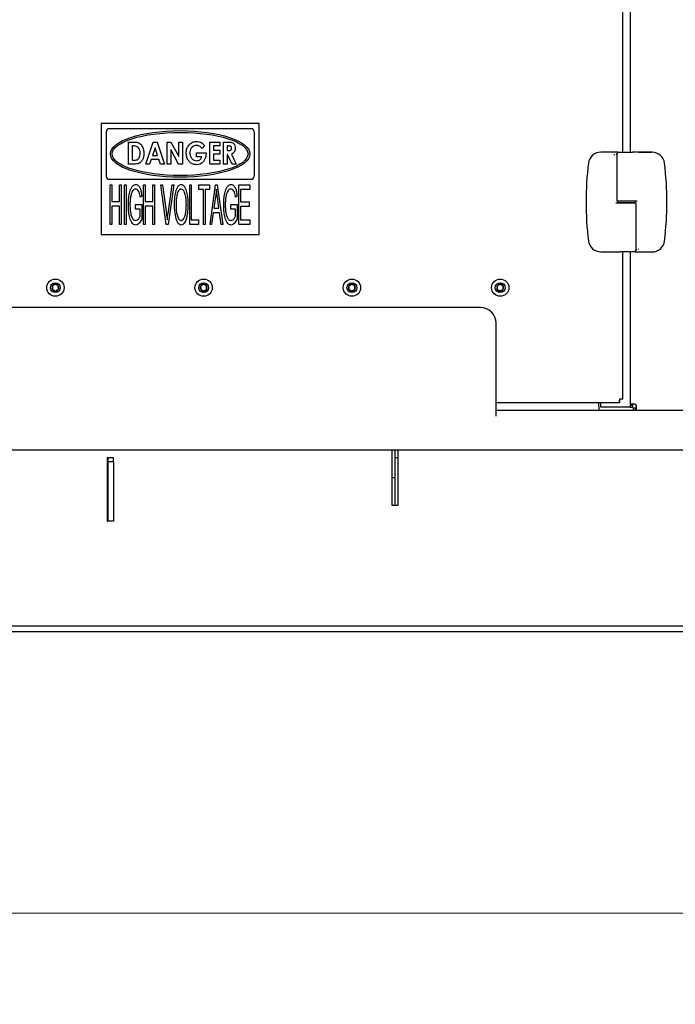
# Model space of a CAD drawing. Units: inches. Extents: x 5 to 301, y 5 to 193.
# Drawn here: x 164 to 180, y 74 to 99 of the extents above; entities that cross this region are included whole.
import ezdxf

# ---------------------------------------------------------------- set-up
doc = ezdxf.new("R2010")
doc.units = ezdxf.units.IN
doc.header["$MEASUREMENT"] = 0
doc.styles.add('SLDTEXTSTYLE0', font='TXT', dxfattribs={"width": 0.75})
doc.dimstyles.new('SLDDIMSTYLE0', dxfattribs={"dimtxt": 2.25, "dimasz": 2.34, "dimexe": 0, "dimexo": 0.0625, "dimgap": 0.5625, "dimtad": 0, "dimtih": 1, "dimtoh": 1, "dimlfac": 1.277778, "dimrnd": 1e-09, "dimzin": 4, "dimdsep": 46, "dimtxsty": 'SLDTEXTSTYLE0', "dimsah": 1, "dimcen": 0.09, "dimadec": 0, "dimazin": 1, "dimtfac": 1, "dimtofl": 0, "dimtmove": 0, "dimatfit": 3, "dimfxl": 1, "dimfrac": 2, "dimtolj": 1, "dimtzin": 12, "dimarcsym": 0})
doc.dimstyles.new('SLDDIMSTYLE4', dxfattribs={"dimtxt": 2.25, "dimasz": 2.34, "dimexe": 0, "dimexo": 0.0625, "dimgap": 0.5625, "dimtad": 0, "dimtih": 1, "dimtoh": 1, "dimlfac": 1.277778, "dimrnd": 1e-09, "dimzin": 12, "dimdsep": 46, "dimtxsty": 'SLDTEXTSTYLE0', "dimblk1": 'NONE', "dimblk2": 'NONE', "dimsah": 1, "dimcen": 0.09, "dimadec": 0, "dimazin": 3, "dimtfac": 1, "dimtofl": 0, "dimtmove": 0, "dimatfit": 3, "dimldrblk": 'NONE', "dimfxl": 1, "dimfrac": 2, "dimtolj": 1, "dimtzin": 12, "dimarcsym": 0})

# ---------------------------------------------------------------- blocks, each defined once
blk = doc.blocks.new('_D_9')
at = {"color": 7, "linetype": 'Continuous', "lineweight": 0, "ltscale": 18}
blk.add_line((185.975, 83.541), (188.795, 83.541), dxfattribs=at)
at = {"color": 7, "linetype": 'Continuous', "lineweight": 18, "ltscale": 18, "insert": (188.795, 84.656), "char_height": 2.25, "attachment_point": 1, "style": 'SLDTEXTSTYLE0'}
blk.add_mtext('79.81', dxfattribs=at)
blk = doc.blocks.new('_None')
blk = doc.blocks.new('_D_13')
at = {"color": 7, "linetype": 'Continuous', "lineweight": 0, "ltscale": 18}
for p, q in [((100.553, 82.782), (100.553, 74.332)), ((185.075, 82.782), (185.075, 74.332)), ((100.553, 76.582), (140.268, 76.582)), ((185.075, 76.582), (149.412, 76.582))]:
    blk.add_line(p, q, dxfattribs=at)
at = {"color": 7, "linetype": 'Continuous', "lineweight": 18, "ltscale": 18}
for points in [[(100.553, 76.582), (102.893, 76.222), (102.893, 76.942)], [(185.075, 76.582), (182.735, 76.942), (182.735, 76.222)]]:
    blk.add_solid(points, dxfattribs=at)
at = {"color": 7, "linetype": 'Continuous', "lineweight": 18, "ltscale": 18, "insert": (140.268, 77.697), "char_height": 2.25, "attachment_point": 1, "style": 'SLDTEXTSTYLE0'}
blk.add_mtext('108.00', dxfattribs=at)

msp = doc.modelspace()

# ---------------------------------------------------------------- linework, layer by layer
at = {"color": 7, "linetype": 'Continuous', "lineweight": 25, "ltscale": 18}
for p, q in [((178.6272, 95.4008), (178.6272, 115.9027)), ((178.8143, 115.9027), (178.8143, 95.4008)), ((169.633, 96.1096), (165.72, 96.1096)), ((165.72, 96.1096), (165.72, 93.3705)), ((165.9235, 95.9844), (169.4295, 95.9844)), ((169.633, 93.3705), (169.633, 96.1096)), ((165.8452, 95.9061), (165.8452, 94.8105)), ((169.5078, 95.9061), (169.5078, 94.8105)), ((166.4002, 95.654), (166.5081, 95.654)), ((166.4002, 95.1062), (166.4002, 95.654)), ((166.4915, 95.5557), (166.4915, 95.2045)), ((166.5224, 95.5557), (166.4915, 95.5557)), ((166.8252, 95.1062), (167.0084, 95.654)), ((167.0569, 95.5071), (166.9932, 95.3169)), ((167.0084, 95.654), (167.1058, 95.654)), ((167.1207, 95.3169), (167.0569, 95.5071)), ((167.1058, 95.654), (167.2887, 95.1062)), ((167.3554, 95.654), (167.45, 95.654)), ((167.3554, 95.1062), (167.3554, 95.654)), ((167.4467, 95.4656), (167.4467, 95.1062)), ((167.6395, 95.1062), (167.4467, 95.4656)), ((167.45, 95.654), (167.6434, 95.2935)), ((167.6434, 95.654), (167.7347, 95.654)), ((167.6434, 95.2935), (167.6434, 95.654)), ((167.7347, 95.654), (167.7347, 95.1062)), ((168.2838, 95.5669), (168.2206, 95.4957)), ((168.4089, 95.654), (168.6618, 95.654)), ((168.4089, 95.1062), (168.4089, 95.654)), ((168.5002, 95.5557), (168.5002, 95.4503)), ((168.6618, 95.5557), (168.5002, 95.5557)), ((168.5002, 95.4503), (168.6618, 95.4503)), ((168.6618, 95.654), (168.6618, 95.5557)), ((168.6618, 95.4503), (168.6618, 95.352)), ((168.7531, 95.654), (168.851, 95.654)), ((168.7531, 95.1062), (168.7531, 95.654)), ((168.8444, 95.5557), (168.8444, 95.4433)), ((168.8695, 95.5557), (168.8444, 95.5557)), ((168.8444, 95.4433), (168.8731, 95.4433)), ((166.4915, 95.2045), (166.5338, 95.2045)), ((166.9604, 95.2186), (166.9228, 95.1062)), ((167.1534, 95.2186), (166.9604, 95.2186)), ((166.9932, 95.3169), (167.1207, 95.3169)), ((167.1908, 95.1062), (167.1534, 95.2186)), ((168.0788, 95.3871), (168.317, 95.3871)), ((168.0788, 95.2888), (168.0788, 95.3871)), ((168.2159, 95.2888), (168.0788, 95.2888)), ((168.317, 95.3871), (168.3176, 95.3638)), ((168.5002, 95.352), (168.5002, 95.2045)), ((168.6618, 95.352), (168.5002, 95.352)), ((168.5002, 95.2045), (168.6618, 95.2045)), ((168.6618, 95.2045), (168.6618, 95.1062)), ((168.8444, 95.345), (168.8444, 95.1062)), ((168.8487, 95.345), (168.8444, 95.345)), ((168.9619, 95.1062), (168.8487, 95.345)), ((168.9471, 95.3562), (169.0656, 95.1062)), ((178.4746, 95.4039), (178.0855, 95.4039)), ((178.4172, 95.3406), (178.4172, 95.3412)), ((178.4234, 95.3407), (178.4234, 95.3413)), ((178.5091, 95.3995), (178.4746, 95.4039)), ((178.4784, 95.3393), (178.4784, 94.1991)), ((178.4784, 95.3392), (178.4801, 95.3391)), ((178.4801, 95.3391), (178.4784, 95.3392)), ((178.54, 95.4008), (178.6941, 95.4008)), ((178.6941, 95.4008), (178.8667, 95.4008)), ((178.9657, 95.4008), (178.8667, 95.4008)), ((178.9657, 95.4011), (178.9657, 95.4012)), ((178.9657, 95.4011), (178.9657, 95.4003)), ((178.9958, 95.3996), (178.987, 95.3996)), ((179.0171, 95.4011), (178.9958, 95.4011)), ((178.9958, 95.4011), (178.9958, 95.4003)), ((178.9958, 95.4003), (178.9958, 95.3996)), ((179.0171, 95.4003), (178.9958, 95.4003)), ((179.0171, 95.4012), (179.0171, 95.4011)), ((179.0171, 95.4011), (179.0171, 95.4003)), ((179.0302, 95.4008), (179.0171, 95.4008)), ((179.0296, 95.4008), (179.0296, 95.4)), ((179.0812, 95.4003), (179.0812, 95.3995)), ((179.1525, 95.4008), (179.1322, 95.4008)), ((179.1325, 95.4008), (179.1325, 95.4)), ((179.1525, 95.4012), (179.1717, 95.4012)), ((179.1525, 95.4003), (179.1525, 95.4012)), ((179.1613, 95.4003), (179.1525, 95.4003)), ((179.1525, 95.4003), (179.1525, 95.3996)), ((179.1613, 95.3996), (179.1525, 95.3996)), ((179.1792, 95.4011), (179.1613, 95.4011)), ((179.1613, 95.4011), (179.1613, 95.4008)), ((179.1613, 95.4008), (179.1784, 95.4008)), ((179.1683, 95.4007), (179.1613, 95.4007)), ((179.1613, 95.4007), (179.1613, 95.4003)), ((179.1613, 95.4003), (179.1613, 95.3996)), ((179.1683, 95.4), (179.1613, 95.4)), ((179.1932, 95.4008), (179.1932, 95.4)), ((179.2127, 95.401), (179.2127, 95.4002)), ((179.2887, 95.4008), (179.2127, 95.4008)), ((179.224, 95.4007), (179.2617, 95.4007)), ((179.224, 95.4006), (179.224, 95.4007)), ((179.2617, 95.4006), (179.224, 95.4006)), ((179.224, 95.4006), (179.224, 95.3998)), ((179.2617, 95.3998), (179.224, 95.3998)), ((179.2617, 95.4007), (179.2617, 95.4006)), ((179.2617, 95.4006), (179.2617, 95.3998)), ((179.2692, 95.4005), (179.3226, 95.4012)), ((179.3156, 95.4005), (179.2692, 95.4005)), ((179.2692, 95.4005), (179.2692, 95.3998)), ((179.3156, 95.3998), (179.2692, 95.3998)), ((179.3156, 95.401), (179.2864, 95.4006)), ((179.2864, 95.4006), (179.3156, 95.4006)), ((179.3156, 95.4006), (179.3156, 95.401)), ((179.3156, 95.4003), (179.3156, 95.4005)), ((179.3244, 95.4003), (179.3156, 95.4003)), ((179.3156, 95.4003), (179.3156, 95.3996)), ((179.3244, 95.3996), (179.3156, 95.3996)), ((179.3226, 95.4012), (179.3244, 95.4012)), ((179.3244, 95.4012), (179.3244, 95.4006)), ((179.356, 95.4008), (179.3244, 95.4008)), ((179.3244, 95.4006), (179.3357, 95.4006)), ((179.3357, 95.4005), (179.3244, 95.4005)), ((179.3244, 95.4005), (179.3244, 95.4003)), ((179.3244, 95.4003), (179.3244, 95.3996)), ((179.3357, 95.3998), (179.3244, 95.3998)), ((179.3357, 95.4006), (179.3357, 95.4005)), ((179.3357, 95.4005), (179.3357, 95.3998)), ((166.5098, 95.1062), (166.4002, 95.1062)), ((166.9228, 95.1062), (166.8252, 95.1062)), ((167.2887, 95.1062), (167.1908, 95.1062)), ((167.4467, 95.1062), (167.3554, 95.1062)), ((167.7347, 95.1062), (167.6395, 95.1062)), ((168.6618, 95.1062), (168.4089, 95.1062)), ((168.8444, 95.1062), (168.7531, 95.1062)), ((169.0656, 95.1062), (168.9619, 95.1062)), ((165.9235, 94.7322), (169.4295, 94.7322)), ((165.9473, 93.6132), (165.9473, 94.5915)), ((165.9473, 94.5915), (165.9855, 94.5915)), ((165.9855, 94.5915), (165.9855, 94.1849)), ((166.176, 94.1849), (166.176, 94.5915)), ((166.176, 94.5915), (166.2141, 94.5915)), ((166.2141, 94.5915), (166.2141, 93.6132)), ((166.2993, 93.6132), (166.2993, 94.5915)), ((166.2993, 94.5915), (166.3374, 94.5915)), ((166.3374, 94.5915), (166.3374, 93.6132)), ((166.7744, 93.6132), (166.7744, 94.5915)), ((166.7744, 94.5915), (166.8125, 94.5915)), ((166.8125, 94.5915), (166.8125, 94.1849)), ((167.0031, 94.1849), (167.0031, 94.5915)), ((167.0031, 94.5915), (167.0412, 94.5915)), ((167.0412, 94.5915), (167.0412, 93.6132)), ((167.3335, 93.6132), (167.1968, 94.5915)), ((167.1968, 94.5915), (167.2369, 94.5915)), ((167.2369, 94.5915), (167.3373, 93.8818)), ((167.3774, 93.8818), (167.4783, 94.5915)), ((167.5184, 94.5915), (167.3816, 93.6132)), ((167.4783, 94.5915), (167.5184, 94.5915)), ((167.9153, 94.5915), (167.9534, 94.5915)), ((167.9153, 93.6132), (167.9153, 94.5915)), ((167.9534, 94.5915), (167.9534, 93.7276)), ((168.1402, 94.4771), (168.1402, 94.5915)), ((168.1402, 94.5915), (168.407, 94.5915)), ((168.2545, 94.4771), (168.1402, 94.4771)), ((168.2545, 93.6132), (168.2545, 94.4771)), ((168.407, 94.4771), (168.2926, 94.4771)), ((168.2926, 94.4771), (168.2926, 93.6132)), ((168.407, 94.5915), (168.407, 94.4771)), ((168.4159, 93.6132), (168.5487, 94.5915)), ((168.5487, 94.5915), (168.591, 94.5915)), ((168.591, 94.5915), (168.7367, 93.6132)), ((169.1324, 93.6132), (169.1324, 94.5915)), ((169.1324, 94.5915), (169.3992, 94.5915)), ((169.3992, 94.4771), (169.1705, 94.4771)), ((169.1705, 94.4771), (169.1705, 94.1722)), ((169.3992, 94.5915), (169.3992, 94.4771)), ((166.7274, 94.312), (166.6893, 94.2866)), ((168.5536, 94.3044), (168.511, 94.0198)), ((168.6384, 94.0198), (168.6005, 94.2886)), ((169.0854, 94.312), (169.0473, 94.2866)), ((165.9855, 94.1849), (166.176, 94.1849)), ((166.176, 94.0706), (165.9855, 94.0706)), ((165.9855, 94.0706), (165.9855, 93.6132)), ((166.176, 93.6132), (166.176, 94.0706)), ((166.575, 93.9944), (166.575, 94.1087)), ((166.575, 94.1087), (166.7274, 94.1087)), ((166.6893, 93.9944), (166.575, 93.9944)), ((166.6893, 93.8149), (166.6893, 93.9944)), ((166.7274, 94.1087), (166.7274, 93.7504)), ((166.8125, 94.1849), (167.0031, 94.1849)), ((167.0031, 94.0706), (166.8125, 94.0706)), ((166.8125, 94.0706), (166.8125, 93.6132)), ((167.0031, 93.6132), (167.0031, 94.0706)), ((168.511, 94.0198), (168.6384, 94.0198)), ((168.9329, 93.9944), (168.9329, 94.1087)), ((168.9329, 94.1087), (169.0854, 94.1087)), ((169.0473, 93.9944), (168.9329, 93.9944)), ((169.0473, 93.8149), (169.0473, 93.9944)), ((169.0854, 94.1087), (169.0854, 93.7504)), ((169.1705, 94.1722), (169.3865, 94.1722)), ((169.3865, 94.0579), (169.1705, 94.0579)), ((169.1705, 94.0579), (169.1705, 93.7276)), ((169.3865, 94.1722), (169.3865, 94.0579)), ((178.4862, 94.1468), (178.5126, 94.1468)), ((178.5051, 94.193), (178.5051, 94.1468)), ((178.9278, 94.193), (178.5051, 94.193)), ((178.9278, 94.1468), (178.5051, 94.1468)), ((178.9553, 94.193), (178.9289, 94.193)), ((178.9364, 94.1468), (178.9364, 94.193)), ((178.9631, 93.0005), (178.9631, 94.1406)), ((168.4955, 93.9054), (168.4558, 93.6132)), ((168.6539, 93.9054), (168.4955, 93.9054)), ((168.6936, 93.6132), (168.6539, 93.9054)), ((165.9855, 93.6132), (165.9473, 93.6132)), ((166.2141, 93.6132), (166.176, 93.6132)), ((166.3374, 93.6132), (166.2993, 93.6132)), ((166.8125, 93.6132), (166.7744, 93.6132)), ((167.0412, 93.6132), (167.0031, 93.6132)), ((167.3816, 93.6132), (167.3335, 93.6132)), ((168.1313, 93.6132), (167.9153, 93.6132)), ((167.9534, 93.7276), (168.1313, 93.7276)), ((168.1313, 93.7276), (168.1313, 93.6132)), ((168.2926, 93.6132), (168.2545, 93.6132)), ((168.4558, 93.6132), (168.4159, 93.6132)), ((168.7367, 93.6132), (168.6936, 93.6132)), ((169.3992, 93.6132), (169.1324, 93.6132)), ((169.1705, 93.7276), (169.3992, 93.7276)), ((169.3992, 93.7276), (169.3992, 93.6132)), ((165.72, 93.3705), (169.633, 93.3705)), ((178.0855, 92.939), (178.5748, 92.939)), ((178.7474, 92.939), (178.5748, 92.939)), ((178.6272, 89.2957), (178.6272, 92.939)), ((178.9015, 92.939), (178.7474, 92.939)), ((178.8143, 92.939), (178.8143, 89.1463)), ((178.9324, 92.9402), (178.9669, 92.9359)), ((178.9631, 93.0006), (178.9614, 93.0007)), ((178.9614, 93.0007), (178.9631, 93.0006)), ((178.9669, 92.9359), (179.356, 92.9359)), ((179.0181, 92.999), (179.0182, 92.9985)), ((179.0243, 92.9991), (179.0243, 92.9985)), ((175.1055, 91.5632), (161.4098, 91.5632)), ((175.4968, 89.2983), (175.4968, 91.1719)), ((175.4968, 89.2191), (175.4968, 89.2983)), ((175.4968, 88.8732), (175.4968, 89.2191)), ((175.4968, 89.2154), (178.547, 89.2154)), ((178.0404, 89.1027), (178.0404, 89.2154)), ((178.0901, 89.1), (178.0901, 89.2154)), ((178.547, 89.2154), (178.547, 89.2739)), ((178.6272, 89.2957), (178.5688, 89.2957)), ((178.8143, 89.1463), (178.8727, 89.1463)), ((178.8143, 89.1463), (178.8143, 89.1)), ((178.8727, 89.1463), (178.8727, 89.1)), ((175.4968, 89.0198), (178.8945, 89.0198)), ((178.0404, 89.1027), (178.0404, 89.0198)), ((178.79, 89.1), (178.0901, 89.1)), ((178.8143, 89.1), (178.79, 89.1)), ((178.8143, 89.1), (178.8727, 89.1)), ((178.8945, 89.0198), (178.8945, 89.0782)), ((178.8945, 89.0782), (178.9408, 89.0782)), ((178.8945, 89.0198), (178.9408, 89.0198)), ((178.9408, 89.0198), (178.9408, 89.0782)), ((178.9408, 89.0198), (184.9706, 89.0198)), ((100.5534, 88.0415), (185.0751, 88.0415)), ((172.9122, 88.0415), (172.9122, 86.6719)), ((172.9869, 88.0415), (172.9869, 87.8458)), ((173.0688, 86.6719), (173.0688, 88.0415)), ((165.8688, 87.8458), (165.8688, 86.2806)), ((166.0253, 87.8458), (165.8688, 87.8458)), ((165.885, 87.8458), (165.885, 87.748)), ((165.885, 87.748), (165.885, 86.2806)), ((166.0253, 87.748), (165.885, 87.748)), ((166.0253, 87.748), (166.0253, 87.8458)), ((166.0253, 87.748), (166.0253, 86.2806)), ((173.0688, 87.8458), (172.9869, 87.8458)), ((172.9869, 87.8458), (172.9869, 86.6719)), ((172.9122, 87.3567), (172.9869, 87.3567)), ((172.9122, 86.6719), (173.0688, 86.6719)), ((165.8688, 86.2806), (165.885, 86.2806)), ((166.0253, 86.2806), (165.885, 86.2806)), ((185.0751, 83.6818), (100.5534, 83.6818)), ((185.0751, 83.5415), (100.5534, 83.5415))]:
    msp.add_line(p, q, dxfattribs=at)
at = {"color": 7, "linetype": 'Continuous', "lineweight": 25, "ltscale": 324}
for centre, radius in [((164.5896, 92.0524), 0.214), ((164.5896, 92.0524), 0.1223), ((168.2585, 92.0524), 0.214), ((168.2585, 92.0524), 0.1223), ((171.9273, 92.0524), 0.214), ((171.9273, 92.0524), 0.1223), ((175.5962, 92.0524), 0.214), ((175.5962, 92.0524), 0.1223)]:
    msp.add_circle(centre, radius, dxfattribs=at)
for centre, radius, start, end in [((165.9235, 95.9061), 0.0783, 90, 180), ((169.4295, 95.9061), 0.0783, 0, 90), ((178.0855, 95.0958), 0.3081, 90, 172.81924), ((179.356, 95.0927), 0.3081, 7.18076, 90), ((185.4222, 94.1714), 7.7028, 172.81924, 187.18076), ((172.0193, 94.1683), 7.7028, 352.81924, 7.18076), ((165.9235, 94.8105), 0.0783, 180, 270), ((169.4295, 94.8105), 0.0783, 270, 0), ((178.4846, 94.1991), 0.00616, 180, 270), ((178.957, 94.1406), 0.00616, 0, 90), ((178.0855, 93.2471), 0.3081, 187.18076, 270), ((179.356, 93.244), 0.3081, 270, 352.81924), ((164.5896, 92.0524), 0.0847, 152.4562, 212.4562), ((164.5896, 92.0524), 0.0847, 92.4562, 152.4562), ((164.5896, 92.0524), 0.0847, 32.4562, 92.4562), ((164.5896, 92.0524), 0.0847, 332.4562, 32.4562), ((168.2585, 92.0524), 0.0847, 152.4562, 212.4562), ((168.2585, 92.0524), 0.0847, 92.4562, 152.4562), ((168.2585, 92.0524), 0.0847, 32.4562, 92.4562), ((168.2585, 92.0524), 0.0847, 332.4562, 32.4562), ((171.9273, 92.0524), 0.0847, 152.4562, 212.4562), ((171.9273, 92.0524), 0.0847, 92.4562, 152.4562), ((171.9273, 92.0524), 0.0847, 32.4562, 92.4562), ((171.9273, 92.0524), 0.0847, 332.4562, 32.4562), ((175.5962, 92.0524), 0.0847, 152.4562, 212.4562), ((175.5962, 92.0524), 0.0847, 92.4562, 152.4562), ((175.5962, 92.0524), 0.0847, 32.4562, 92.4562), ((175.5962, 92.0524), 0.0847, 332.4562, 32.4562), ((164.5896, 92.0524), 0.0847, 212.4562, 272.4562), ((164.5896, 92.0524), 0.0847, 272.4562, 332.4562), ((168.2585, 92.0524), 0.0847, 212.4562, 272.4562), ((168.2585, 92.0524), 0.0847, 272.4562, 332.4562), ((171.9273, 92.0524), 0.0847, 212.4562, 272.4562), ((171.9273, 92.0524), 0.0847, 272.4562, 332.4562), ((175.5962, 92.0524), 0.0847, 212.4562, 272.4562), ((175.5962, 92.0524), 0.0847, 272.4562, 332.4562), ((175.1055, 91.1719), 0.3913, 0, 90), ((178.897, 89.1025), 0.0747, 0, 90)]:
    msp.add_arc(centre, radius, start, end, dxfattribs=at)
for major_axis, ratio in [((-1.7265, 0), 0.3340269), ((-1.6799, 0), 0.3178799)]:
    msp.add_ellipse((167.6765, 95.3583), major_axis=major_axis, ratio=ratio, dxfattribs=at)
at = {"color": 7, "linetype": 'Continuous', "lineweight": 25, "ltscale": 18}
for points, knots in [([(166.5081, 95.654), (166.5291, 95.6535), (166.5709, 95.6524), (166.6333, 95.6414), (166.6897, 95.6106), (166.7378, 95.5524), (166.7738, 95.4714), (166.7776, 95.4055), (166.7795, 95.3724)], [0, 0, 0, 0, 0.1403795, 0.280566, 0.420191, 0.5601498, 0.7798559, 1, 1, 1, 1]), ([(166.6456, 95.5118), (166.6363, 95.5204), (166.6177, 95.5375), (166.5745, 95.553), (166.5421, 95.5547), (166.5224, 95.5557)], [0, 0, 0, 0, 0.2796249, 0.5597719, 1, 1, 1, 1]), ([(166.6882, 95.3742), (166.687, 95.4022), (166.6849, 95.4521), (166.6576, 95.4936), (166.6456, 95.5118)], [0, 0, 0, 0, 0.5606234, 1, 1, 1, 1]), ([(167.826, 95.3829), (167.8268, 95.4018), (167.8285, 95.4396), (167.8454, 95.5059), (167.8718, 95.5471), (167.888, 95.5723)], [0, 0, 0, 0, 0.2803639, 0.5605976, 1, 1, 1, 1]), ([(167.888, 95.5723), (167.9016, 95.588), (167.9289, 95.6193), (167.9933, 95.6594), (168.047, 95.6648), (168.0797, 95.6681)], [0, 0, 0, 0, 0.2806241, 0.5609963, 1, 1, 1, 1]), ([(168.0808, 95.5697), (168.0636, 95.5683), (168.029, 95.5653), (167.9835, 95.538), (167.9471, 95.497), (167.9214, 95.4439), (167.9187, 95.4033), (167.9173, 95.383)], [0, 0, 0, 0, 0.1865746, 0.373053, 0.5598845, 0.7797995, 1, 1, 1, 1]), ([(168.0797, 95.6681), (168.1021, 95.6668), (168.142, 95.6645), (168.1788, 95.649), (168.195, 95.6422)], [0, 0, 0, 0, 0.5598049, 1, 1, 1, 1]), ([(168.2206, 95.4957), (168.2105, 95.5072), (168.1902, 95.5301), (168.1542, 95.5538), (168.1169, 95.5676), (168.0928, 95.569), (168.0808, 95.5697)], [0, 0, 0, 0, 0.2801048, 0.5599322, 0.779947, 1, 1, 1, 1]), ([(168.195, 95.6422), (168.2138, 95.6306), (168.2472, 95.61), (168.2726, 95.5801), (168.2838, 95.5669)], [0, 0, 0, 0, 0.55933168, 1, 1, 1, 1]), ([(168.851, 95.654), (168.8686, 95.6537), (168.9038, 95.6529), (168.957, 95.6458), (169.0055, 95.6143), (169.0363, 95.5609), (169.0395, 95.5193), (169.041, 95.4984)], [0, 0, 0, 0, 0.1874109, 0.3745056, 0.560403, 0.7798754, 1, 1, 1, 1]), ([(168.9497, 95.4997), (168.9487, 95.5092), (168.9471, 95.5234), (168.9362, 95.5391), (168.9215, 95.5511), (168.8975, 95.5554), (168.8789, 95.5556), (168.8695, 95.5557)], [0, 0, 0, 0, 0.2490063, 0.37432857, 0.49951321, 0.74896312, 1, 1, 1, 1]), ([(168.8731, 95.4433), (168.8823, 95.4436), (168.9006, 95.4441), (168.9237, 95.449), (168.9387, 95.4602), (168.9484, 95.4764), (168.9492, 95.4904), (168.9497, 95.4997)], [0, 0, 0, 0, 0.25062017, 0.50031298, 0.62526929, 0.75038421, 1, 1, 1, 1]), ([(169.041, 95.4984), (169.04, 95.4813), (169.038, 95.4471), (169.0164, 95.4033), (168.9839, 95.3728), (168.9594, 95.3617), (168.9471, 95.3562)], [0, 0, 0, 0, 0.2802447, 0.5596191, 0.7796215, 1, 1, 1, 1]), ([(166.7795, 95.3724), (166.778, 95.3451), (166.775, 95.2906), (166.7469, 95.2126), (166.7002, 95.1512), (166.6386, 95.1139), (166.5738, 95.1073), (166.5311, 95.1066), (166.5098, 95.1062)], [0, 0, 0, 0, 0.1869099, 0.3736369, 0.5598887, 0.7061031, 0.852918, 1, 1, 1, 1]), ([(166.5338, 95.2045), (166.5477, 95.2049), (166.5753, 95.2056), (166.614, 95.2132), (166.6438, 95.2342), (166.6683, 95.2679), (166.6857, 95.3157), (166.6874, 95.3547), (166.6882, 95.3742)], [0, 0, 0, 0, 0.1571108, 0.3138482, 0.4367632, 0.5600347, 0.7797694, 1, 1, 1, 1]), ([(168.0822, 95.0922), (168.0553, 95.0944), (168.0013, 95.0988), (167.9289, 95.1394), (167.8718, 95.2039), (167.8334, 95.2877), (167.8285, 95.3511), (167.826, 95.3829)], [0, 0, 0, 0, 0.1866417, 0.3731249, 0.5597471, 0.7798225, 1, 1, 1, 1]), ([(167.9173, 95.383), (167.9197, 95.3562), (167.9245, 95.3028), (167.9667, 95.2393), (168.0231, 95.1972), (168.0652, 95.1927), (168.0862, 95.1905)], [0, 0, 0, 0, 0.2802363, 0.5601055, 0.7800838, 1, 1, 1, 1]), ([(168.3176, 95.3638), (168.316, 95.3388), (168.3127, 95.2889), (168.2847, 95.2186), (168.2459, 95.1604), (168.1961, 95.1191), (168.1411, 95.0957), (168.1019, 95.0933), (168.0822, 95.0922)], [0, 0, 0, 0, 0.1867384, 0.3734781, 0.5600785, 0.706714, 0.8532779, 1, 1, 1, 1]), ([(168.0862, 95.1905), (168.1026, 95.1917), (168.1354, 95.1942), (168.175, 95.2198), (168.2007, 95.2534), (168.2108, 95.277), (168.2159, 95.2888)], [0, 0, 0, 0, 0.2798726, 0.5589605, 0.7793239, 1, 1, 1, 1]), ([(178.4172, 95.3412), (178.4181, 95.3412), (178.4198, 95.3413), (178.4218, 95.3413), (178.423, 95.3413), (178.4232, 95.3413), (178.4234, 95.3413)], [0, 0, 0, 0, 0.2796813, 0.5592836, 0.7796636, 1, 1, 1, 1]), ([(178.4172, 95.3406), (178.4181, 95.3407), (178.4198, 95.3407), (178.4218, 95.3407), (178.423, 95.3407), (178.4232, 95.3407), (178.4234, 95.3407)], [0, 0, 0, 0, 0.2796812, 0.5592835, 0.7796636, 1, 1, 1, 1]), ([(178.4784, 95.3392), (178.4789, 95.345), (178.4798, 95.3561), (178.4865, 95.3708), (178.4953, 95.3823), (178.5077, 95.3926), (178.523, 95.3996), (178.535, 95.4004), (178.54, 95.4008)], [0, 0, 0, 0, 0.18019548, 0.34469646, 0.49349437, 0.62655656, 0.84459183, 1, 1, 1, 1]), ([(178.491, 95.3765), (178.4874, 95.3708), (178.4801, 95.3593), (178.4792, 95.3458), (178.4788, 95.3391)], [0, 0, 0, 0, 0.4991938, 1, 1, 1, 1]), ([(179.0296, 95.4008), (179.0305, 95.4008), (179.0323, 95.401), (179.0457, 95.4011), (179.0626, 95.4012), (179.0745, 95.4012), (179.0804, 95.4012)], [0, 0, 0, 0, 0.2797387, 0.5593295, 0.779683, 1, 1, 1, 1]), ([(179.0812, 95.4003), (179.0736, 95.4003), (179.0585, 95.4003), (179.0416, 95.4005), (179.0312, 95.4006), (179.0302, 95.4007), (179.0296, 95.4008)], [0, 0, 0, 0, 0.2796699, 0.5593725, 0.7796337, 1, 1, 1, 1]), ([(179.0812, 95.3995), (179.0736, 95.3996), (179.0585, 95.3996), (179.0416, 95.3997), (179.0312, 95.3998), (179.0302, 95.3999), (179.0296, 95.4)], [0, 0, 0, 0, 0.2796699, 0.5593725, 0.7796337, 1, 1, 1, 1]), ([(179.0809, 95.4011), (179.0747, 95.4011), (179.0623, 95.4011), (179.0482, 95.401), (179.0397, 95.4009), (179.0389, 95.4008), (179.0384, 95.4008)], [0, 0, 0, 0, 0.2796348, 0.5593474, 0.7796305, 1, 1, 1, 1]), ([(179.0384, 95.4008), (179.0392, 95.4007), (179.0407, 95.4006), (179.0525, 95.4005), (179.0663, 95.4004), (179.076, 95.4004), (179.0809, 95.4004)], [0, 0, 0, 0, 0.2794063, 0.559071, 0.7794588, 1, 1, 1, 1]), ([(179.0804, 95.4012), (179.0881, 95.4012), (179.1034, 95.4012), (179.1206, 95.4011), (179.131, 95.4009), (179.132, 95.4008), (179.1325, 95.4008)], [0, 0, 0, 0, 0.27972899, 0.55933218, 0.77958148, 1, 1, 1, 1]), ([(179.1237, 95.4008), (179.1229, 95.4008), (179.1214, 95.4009), (179.1095, 95.4011), (179.0955, 95.4011), (179.0857, 95.4011), (179.0809, 95.4011)], [0, 0, 0, 0, 0.2794636, 0.5588542, 0.7794754, 1, 1, 1, 1]), ([(179.0809, 95.4004), (179.0871, 95.4004), (179.0995, 95.4004), (179.1139, 95.4005), (179.1224, 95.4006), (179.1232, 95.4007), (179.1237, 95.4008)], [0, 0, 0, 0, 0.2798163, 0.5593513, 0.7796339, 1, 1, 1, 1]), ([(179.1325, 95.4008), (179.1316, 95.4007), (179.1299, 95.4006), (179.116, 95.4004), (179.0991, 95.4003), (179.0872, 95.4003), (179.0812, 95.4003)], [0, 0, 0, 0, 0.2796262, 0.5593459, 0.7795817, 1, 1, 1, 1]), ([(179.1325, 95.4), (179.1316, 95.3999), (179.1299, 95.3998), (179.116, 95.3996), (179.0991, 95.3996), (179.0872, 95.3995), (179.0812, 95.3995)], [0, 0, 0, 0, 0.27962622, 0.55934589, 0.77958175, 1, 1, 1, 1]), ([(179.1932, 95.4008), (179.1886, 95.4008), (179.1803, 95.4007), (179.172, 95.4007), (179.1683, 95.4007)], [0, 0, 0, 0, 0.5596856, 1, 1, 1, 1]), ([(179.1932, 95.4), (179.1886, 95.4), (179.1803, 95.4), (179.172, 95.4), (179.1683, 95.4)], [0, 0, 0, 0, 0.5596856, 1, 1, 1, 1]), ([(179.1717, 95.4012), (179.1759, 95.4012), (179.1834, 95.4012), (179.1908, 95.4012), (179.194, 95.4012)], [0, 0, 0, 0, 0.5603137, 1, 1, 1, 1]), ([(179.1784, 95.4008), (179.1844, 95.4008), (179.1919, 95.4008), (179.1991, 95.4009), (179.2029, 95.4009), (179.2035, 95.4009), (179.204, 95.401)], [0, 0, 0, 0, 0.49969523, 0.62532138, 0.7510284, 1, 1, 1, 1]), ([(179.204, 95.401), (179.2035, 95.401), (179.2029, 95.401), (179.1993, 95.4011), (179.1923, 95.4011), (179.185, 95.4011), (179.1792, 95.4011)], [0, 0, 0, 0, 0.2490497, 0.3747747, 0.5004751, 1, 1, 1, 1]), ([(179.2127, 95.401), (179.2125, 95.4009), (179.212, 95.4009), (179.2071, 95.4008), (179.2005, 95.4008), (179.1956, 95.4008), (179.1932, 95.4008)], [0, 0, 0, 0, 0.2800989, 0.5593238, 0.7794579, 1, 1, 1, 1]), ([(179.2127, 95.4002), (179.2125, 95.4002), (179.212, 95.4001), (179.2071, 95.4), (179.2005, 95.4), (179.1956, 95.4), (179.1932, 95.4)], [0, 0, 0, 0, 0.28009888, 0.55932385, 0.77945788, 1, 1, 1, 1]), ([(179.194, 95.4012), (179.197, 95.4012), (179.2029, 95.4012), (179.2091, 95.4011), (179.2123, 95.401), (179.2126, 95.401), (179.2127, 95.401)], [0, 0, 0, 0, 0.2797326, 0.5593475, 0.779491, 1, 1, 1, 1]), ([(166.3971, 94.0978), (166.3981, 94.146), (166.4, 94.2423), (166.4168, 94.362), (166.4412, 94.4553), (166.4667, 94.523), (166.5018, 94.5733), (166.5431, 94.6002), (166.5673, 94.6029), (166.5793, 94.6042)], [0, 0, 0, 0, 0.2503714, 0.5006398, 0.6258202, 0.7509027, 0.8754227, 0.9377286, 1, 1, 1, 1]), ([(166.5757, 94.4899), (166.5664, 94.489), (166.5478, 94.4872), (166.5158, 94.4669), (166.488, 94.4287), (166.468, 94.3768), (166.4493, 94.3051), (166.4371, 94.213), (166.4358, 94.139), (166.4352, 94.102)], [0, 0, 0, 0, 0.0623754, 0.1249527, 0.2493884, 0.374405, 0.499525, 0.7497091, 1, 1, 1, 1]), ([(166.6893, 94.2866), (166.6866, 94.3075), (166.6812, 94.3492), (166.6667, 94.411), (166.6409, 94.4579), (166.6075, 94.4858), (166.5863, 94.4885), (166.5757, 94.4899)], [0, 0, 0, 0, 0.2507618, 0.5012767, 0.7505719, 0.8754785, 1, 1, 1, 1]), ([(166.5793, 94.6042), (166.5942, 94.602), (166.6239, 94.5977), (166.6674, 94.5542), (166.6986, 94.4868), (166.7181, 94.4001), (166.7243, 94.3414), (166.7274, 94.312)], [0, 0, 0, 0, 0.1242759, 0.2490197, 0.4986563, 0.7492229, 1, 1, 1, 1]), ([(167.538, 94.0895), (167.5387, 94.1374), (167.5401, 94.2332), (167.554, 94.3525), (167.5755, 94.446), (167.6005, 94.5135), (167.6303, 94.5659), (167.6673, 94.5987), (167.6913, 94.6024), (167.7033, 94.6042)], [0, 0, 0, 0, 0.2503285, 0.5005588, 0.6257054, 0.7508047, 0.875573, 0.9379158, 1, 1, 1, 1]), ([(167.7037, 94.4899), (167.6943, 94.4885), (167.6755, 94.4859), (167.646, 94.4608), (167.6123, 94.404), (167.5889, 94.3122), (167.5775, 94.2004), (167.5765, 94.1254), (167.5761, 94.0879)], [0, 0, 0, 0, 0.0622276, 0.1246409, 0.2493548, 0.4991461, 0.749527, 1, 1, 1, 1]), ([(167.7033, 94.6042), (167.715, 94.6023), (167.7385, 94.5986), (167.7746, 94.5664), (167.805, 94.5161), (167.8288, 94.4497), (167.8506, 94.3585), (167.8658, 94.242), (167.8674, 94.1482), (167.8683, 94.1014)], [0, 0, 0, 0, 0.0620616, 0.1244112, 0.2491703, 0.3742587, 0.4994227, 0.749656, 1, 1, 1, 1]), ([(167.8113, 94.3255), (167.8071, 94.3447), (167.7988, 94.383), (167.7767, 94.4322), (167.7487, 94.4765), (167.7186, 94.4854), (167.7037, 94.4899)], [0, 0, 0, 0, 0.2814341, 0.5625917, 0.7831476, 1, 1, 1, 1]), ([(168.5747, 94.4897), (168.5716, 94.455), (168.5661, 94.3931), (168.5574, 94.3315), (168.5536, 94.3044)], [0, 0, 0, 0, 0.5599827, 1, 1, 1, 1]), ([(168.6005, 94.2886), (168.5952, 94.326), (168.5857, 94.393), (168.5781, 94.4601), (168.5747, 94.4897)], [0, 0, 0, 0, 0.5600012, 1, 1, 1, 1]), ([(168.7551, 94.0978), (168.7561, 94.146), (168.758, 94.2423), (168.7748, 94.362), (168.7992, 94.4553), (168.8247, 94.523), (168.8598, 94.5733), (168.9011, 94.6002), (168.9252, 94.6029), (168.9373, 94.6042)], [0, 0, 0, 0, 0.25037145, 0.50063982, 0.62582017, 0.75090273, 0.8754227, 0.93772862, 1, 1, 1, 1]), ([(168.9337, 94.4899), (168.9244, 94.489), (168.9058, 94.4872), (168.8737, 94.4669), (168.846, 94.4287), (168.826, 94.3768), (168.8073, 94.3051), (168.7951, 94.213), (168.7938, 94.139), (168.7932, 94.102)], [0, 0, 0, 0, 0.0623754, 0.1249527, 0.2493884, 0.374405, 0.499525, 0.7497091, 1, 1, 1, 1]), ([(169.0473, 94.2866), (169.0446, 94.3075), (169.0392, 94.3492), (169.0247, 94.411), (168.9989, 94.4579), (168.9655, 94.4858), (168.9443, 94.4885), (168.9337, 94.4899)], [0, 0, 0, 0, 0.2507618, 0.5012767, 0.7505719, 0.8754785, 1, 1, 1, 1]), ([(168.9373, 94.6042), (168.9522, 94.602), (168.9819, 94.5977), (169.0254, 94.5542), (169.0565, 94.4868), (169.076, 94.4001), (169.0823, 94.3414), (169.0854, 94.312)], [0, 0, 0, 0, 0.12427593, 0.24901972, 0.49865633, 0.74922286, 1, 1, 1, 1]), ([(167.8302, 94.1043), (167.8295, 94.1459), (167.8282, 94.2201), (167.8165, 94.2933), (167.8113, 94.3255)], [0, 0, 0, 0, 0.5600286, 1, 1, 1, 1]), ([(166.5791, 93.6005), (166.5634, 93.6031), (166.5318, 93.6082), (166.4964, 93.6423), (166.4658, 93.688), (166.4417, 93.7469), (166.4166, 93.8381), (166.3998, 93.9558), (166.398, 94.0505), (166.3971, 94.0978)], [0, 0, 0, 0, 0.0826316, 0.1657172, 0.2490798, 0.3741352, 0.4993243, 0.749597, 1, 1, 1, 1]), ([(166.4352, 94.102), (166.4358, 94.0649), (166.4369, 93.9909), (166.4486, 93.8987), (166.4672, 93.8269), (166.4873, 93.7814), (166.5115, 93.7458), (166.5401, 93.72), (166.5649, 93.7166), (166.5773, 93.7149)], [0, 0, 0, 0, 0.2503195, 0.5005265, 0.6256502, 0.7507144, 0.8340375, 0.9171518, 1, 1, 1, 1]), ([(167.5803, 93.754), (167.566, 93.8158), (167.5404, 93.9263), (167.5387, 94.0396), (167.538, 94.0895)], [0, 0, 0, 0, 0.55971442, 1, 1, 1, 1]), ([(167.5761, 94.0879), (167.5767, 94.0529), (167.5779, 93.9829), (167.5913, 93.8788), (167.6166, 93.7943), (167.6487, 93.7418), (167.6765, 93.7188), (167.694, 93.7162), (167.7027, 93.7149)], [0, 0, 0, 0, 0.25041603, 0.5007089, 0.75053893, 0.87537118, 0.9377868, 1, 1, 1, 1]), ([(167.7027, 93.7149), (167.7119, 93.7162), (167.7301, 93.7188), (167.7587, 93.7432), (167.7822, 93.7825), (167.8013, 93.8337), (167.8184, 93.9045), (167.8283, 93.9952), (167.8296, 94.068), (167.8302, 94.1043)], [0, 0, 0, 0, 0.0621674, 0.1245524, 0.2493269, 0.3743951, 0.4995185, 0.7497063, 1, 1, 1, 1]), ([(167.8683, 94.1014), (167.8667, 94.035), (167.8645, 93.9426), (167.8465, 93.8254), (167.8327, 93.7751), (167.8258, 93.75)], [0, 0, 0, 0, 0.5599082, 0.7799789, 1, 1, 1, 1]), ([(168.9371, 93.6005), (168.9214, 93.6031), (168.8897, 93.6082), (168.8544, 93.6423), (168.8238, 93.688), (168.7997, 93.7469), (168.7746, 93.8381), (168.7578, 93.9558), (168.756, 94.0505), (168.7551, 94.0978)], [0, 0, 0, 0, 0.0826316, 0.1657172, 0.2490798, 0.3741352, 0.4993243, 0.749597, 1, 1, 1, 1]), ([(168.7932, 94.102), (168.7938, 94.0649), (168.7949, 93.9909), (168.8066, 93.8987), (168.8252, 93.8269), (168.8453, 93.7814), (168.8695, 93.7458), (168.8981, 93.72), (168.9229, 93.7166), (168.9353, 93.7149)], [0, 0, 0, 0, 0.2503195, 0.5005265, 0.6256502, 0.7507144, 0.8340375, 0.9171518, 1, 1, 1, 1]), ([(178.4594, 94.1468), (178.4627, 94.1468), (178.4695, 94.1468), (178.4779, 94.1468), (178.484, 94.1468), (178.4855, 94.1468), (178.4862, 94.1468)], [0, 0, 0, 0, 0.24452332, 0.5, 0.75547668, 1, 1, 1, 1]), ([(178.9289, 94.193), (178.9172, 94.193), (178.8936, 94.193), (178.8422, 94.193), (178.7833, 94.193), (178.7208, 94.193), (178.6582, 94.193), (178.5993, 94.193), (178.548, 94.193), (178.5243, 94.193), (178.5126, 94.193)], [0, 0, 0, 0, 0.1228335, 0.25, 0.3771665, 0.5, 0.6228335, 0.75, 0.8771665, 1, 1, 1, 1]), ([(178.5126, 94.1468), (178.5243, 94.1468), (178.548, 94.1468), (178.5993, 94.1468), (178.6582, 94.1468), (178.7208, 94.1468), (178.7833, 94.1468), (178.8422, 94.1468), (178.8936, 94.1468), (178.9172, 94.1468), (178.9289, 94.1468)], [0, 0, 0, 0, 0.1228335, 0.25, 0.3771665, 0.5, 0.6228335, 0.75, 0.8771665, 1, 1, 1, 1]), ([(178.9821, 94.193), (178.9788, 94.193), (178.972, 94.193), (178.9637, 94.193), (178.9576, 94.193), (178.956, 94.193), (178.9553, 94.193)], [0, 0, 0, 0, 0.24452332, 0.5, 0.75547668, 1, 1, 1, 1]), ([(166.5773, 93.7149), (166.5917, 93.7181), (166.6206, 93.7248), (166.6592, 93.7625), (166.6779, 93.795), (166.6893, 93.8149)], [0, 0, 0, 0, 0.2781479, 0.5590988, 1, 1, 1, 1]), ([(166.7274, 93.7504), (166.7183, 93.7318), (166.7, 93.6947), (166.6669, 93.6479), (166.6276, 93.6097), (166.5953, 93.6036), (166.5791, 93.6005)], [0, 0, 0, 0, 0.2808001, 0.5613941, 0.781409, 1, 1, 1, 1]), ([(167.3373, 93.8818), (167.3413, 93.853), (167.3484, 93.8017), (167.3548, 93.7502), (167.3576, 93.7276)], [0, 0, 0, 0, 0.5599989, 1, 1, 1, 1]), ([(167.3576, 93.7276), (167.361, 93.7564), (167.3673, 93.8079), (167.3743, 93.8592), (167.3774, 93.8818)], [0, 0, 0, 0, 0.559998, 1, 1, 1, 1]), ([(167.7031, 93.6005), (167.684, 93.6058), (167.6455, 93.6163), (167.6065, 93.6784), (167.5902, 93.7253), (167.5803, 93.754)], [0, 0, 0, 0, 0.2763227, 0.5573707, 1, 1, 1, 1]), ([(167.8258, 93.75), (167.8196, 93.7318), (167.8073, 93.6953), (167.7821, 93.6484), (167.7483, 93.6095), (167.7182, 93.6035), (167.7031, 93.6005)], [0, 0, 0, 0, 0.2810248, 0.5618343, 0.7817887, 1, 1, 1, 1]), ([(168.9353, 93.7149), (168.9497, 93.7181), (168.9786, 93.7248), (169.0171, 93.7625), (169.0359, 93.795), (169.0473, 93.8149)], [0, 0, 0, 0, 0.27814789, 0.55909885, 1, 1, 1, 1]), ([(169.0854, 93.7504), (169.0763, 93.7318), (169.058, 93.6947), (169.0249, 93.6479), (168.9856, 93.6097), (168.9532, 93.6036), (168.9371, 93.6005)], [0, 0, 0, 0, 0.2808001, 0.5613941, 0.781409, 1, 1, 1, 1]), ([(178.9631, 93.0006), (178.9626, 92.9948), (178.9617, 92.9836), (178.955, 92.9689), (178.9462, 92.9575), (178.9338, 92.9472), (178.9185, 92.9402), (178.9065, 92.9393), (178.9015, 92.939)], [0, 0, 0, 0, 0.1801955, 0.3446965, 0.4934944, 0.6265566, 0.8445918, 1, 1, 1, 1]), ([(178.9505, 92.9632), (178.9541, 92.969), (178.9614, 92.9804), (178.9623, 92.9939), (178.9627, 93.0007)], [0, 0, 0, 0, 0.49919376, 1, 1, 1, 1]), ([(179.0243, 92.9991), (179.0234, 92.9991), (179.0217, 92.9991), (179.0197, 92.999), (179.0185, 92.999), (179.0183, 92.999), (179.0181, 92.999)], [0, 0, 0, 0, 0.2796812, 0.5592835, 0.7796636, 1, 1, 1, 1]), ([(179.0243, 92.9985), (179.0234, 92.9985), (179.0217, 92.9985), (179.0197, 92.9985), (179.0185, 92.9985), (179.0183, 92.9985), (179.0182, 92.9985)], [0, 0, 0, 0, 0.2796813, 0.5592836, 0.7796636, 1, 1, 1, 1]), ([(164.586, 92.137), (164.5757, 92.1305), (164.5582, 92.1194), (164.5328, 92.1032), (164.5201, 92.0951), (164.5145, 92.0915)], [0, 0, 0, 0, 0.439125, 0.7513736, 1, 1, 1, 1]), ([(164.5145, 92.0915), (164.515, 92.0794), (164.5159, 92.0587), (164.5172, 92.0286), (164.5178, 92.0136), (164.5181, 92.0069)], [0, 0, 0, 0, 0.439125, 0.7513736, 1, 1, 1, 1]), ([(164.6611, 92.0978), (164.6574, 92.0998), (164.6457, 92.1058), (164.6243, 92.117), (164.6022, 92.1285), (164.5902, 92.1348), (164.586, 92.137)], [0, 0, 0, 0, 0.1560255, 0.4937074, 0.8190578, 1, 1, 1, 1]), ([(164.6647, 92.0132), (164.6642, 92.0253), (164.6633, 92.046), (164.662, 92.0762), (164.6614, 92.0912), (164.6611, 92.0978)], [0, 0, 0, 0, 0.439125, 0.7513736, 1, 1, 1, 1]), ([(168.2548, 92.137), (168.2446, 92.1305), (168.2271, 92.1194), (168.2016, 92.1032), (168.1889, 92.0951), (168.1833, 92.0915)], [0, 0, 0, 0, 0.439125, 0.7513736, 1, 1, 1, 1]), ([(168.1833, 92.0915), (168.1839, 92.0794), (168.1847, 92.0587), (168.186, 92.0286), (168.1867, 92.0136), (168.187, 92.0069)], [0, 0, 0, 0, 0.439125, 0.7513736, 1, 1, 1, 1]), ([(168.3299, 92.0978), (168.3263, 92.0998), (168.3146, 92.1058), (168.2932, 92.117), (168.2711, 92.1285), (168.2591, 92.1348), (168.2548, 92.137)], [0, 0, 0, 0, 0.1560255, 0.4937074, 0.8190578, 1, 1, 1, 1]), ([(168.3336, 92.0132), (168.333, 92.0253), (168.3322, 92.046), (168.3309, 92.0762), (168.3302, 92.0912), (168.3299, 92.0978)], [0, 0, 0, 0, 0.439125, 0.7513736, 1, 1, 1, 1]), ([(171.9237, 92.137), (171.9135, 92.1305), (171.8959, 92.1194), (171.8705, 92.1032), (171.8578, 92.0951), (171.8522, 92.0915)], [0, 0, 0, 0, 0.439125, 0.7513736, 1, 1, 1, 1]), ([(171.8522, 92.0915), (171.8527, 92.0794), (171.8536, 92.0587), (171.8549, 92.0286), (171.8555, 92.0136), (171.8558, 92.0069)], [0, 0, 0, 0, 0.439125, 0.7513736, 1, 1, 1, 1]), ([(171.9988, 92.0978), (171.9951, 92.0998), (171.9835, 92.1058), (171.9621, 92.117), (171.9399, 92.1285), (171.928, 92.1348), (171.9237, 92.137)], [0, 0, 0, 0, 0.1560255, 0.4937074, 0.8190578, 1, 1, 1, 1]), ([(172.0024, 92.0132), (172.0019, 92.0253), (172.001, 92.046), (171.9997, 92.0762), (171.9991, 92.0912), (171.9988, 92.0978)], [0, 0, 0, 0, 0.439125, 0.7513736, 1, 1, 1, 1]), ([(175.5926, 92.137), (175.5823, 92.1305), (175.5648, 92.1194), (175.5394, 92.1032), (175.5267, 92.0951), (175.5211, 92.0915)], [0, 0, 0, 0, 0.439125, 0.7513736, 1, 1, 1, 1]), ([(175.5211, 92.0915), (175.5216, 92.0794), (175.5225, 92.0587), (175.5238, 92.0286), (175.5244, 92.0136), (175.5247, 92.0069)], [0, 0, 0, 0, 0.439125, 0.7513736, 1, 1, 1, 1]), ([(175.6677, 92.0978), (175.664, 92.0998), (175.6523, 92.1058), (175.6309, 92.117), (175.6088, 92.1285), (175.5968, 92.1348), (175.5926, 92.137)], [0, 0, 0, 0, 0.1560255, 0.4937074, 0.8190578, 1, 1, 1, 1]), ([(175.6713, 92.0132), (175.6708, 92.0253), (175.6699, 92.046), (175.6686, 92.0762), (175.668, 92.0912), (175.6677, 92.0978)], [0, 0, 0, 0, 0.439125, 0.7513736, 1, 1, 1, 1]), ([(164.5181, 92.0069), (164.5224, 92.0047), (164.5343, 91.9984), (164.5565, 91.9869), (164.5779, 91.9757), (164.5895, 91.9696), (164.5932, 91.9677)], [0, 0, 0, 0, 0.1809422, 0.5062926, 0.8439745, 1, 1, 1, 1]), ([(164.5932, 91.9677), (164.6034, 91.9742), (164.621, 91.9854), (164.6464, 92.0016), (164.6591, 92.0096), (164.6647, 92.0132)], [0, 0, 0, 0, 0.439125, 0.7513736, 1, 1, 1, 1]), ([(168.187, 92.0069), (168.1912, 92.0047), (168.2032, 91.9984), (168.2254, 91.9869), (168.2468, 91.9757), (168.2584, 91.9696), (168.2621, 91.9677)], [0, 0, 0, 0, 0.1809422, 0.5062926, 0.8439745, 1, 1, 1, 1]), ([(168.2621, 91.9677), (168.2723, 91.9742), (168.2898, 91.9854), (168.3153, 92.0016), (168.328, 92.0096), (168.3336, 92.0132)], [0, 0, 0, 0, 0.439125, 0.7513736, 1, 1, 1, 1]), ([(171.8558, 92.0069), (171.8601, 92.0047), (171.8721, 91.9984), (171.8942, 91.9869), (171.9156, 91.9757), (171.9273, 91.9696), (171.931, 91.9677)], [0, 0, 0, 0, 0.1809422, 0.5062926, 0.8439745, 1, 1, 1, 1]), ([(171.931, 91.9677), (171.9412, 91.9742), (171.9587, 91.9854), (171.9842, 92.0016), (171.9968, 92.0096), (172.0024, 92.0132)], [0, 0, 0, 0, 0.439125, 0.7513736, 1, 1, 1, 1]), ([(175.5247, 92.0069), (175.529, 92.0047), (175.541, 91.9984), (175.5631, 91.9869), (175.5845, 91.9757), (175.5961, 91.9696), (175.5998, 91.9677)], [0, 0, 0, 0, 0.1809422, 0.5062926, 0.8439745, 1, 1, 1, 1]), ([(175.5998, 91.9677), (175.6101, 91.9742), (175.6276, 91.9854), (175.653, 92.0016), (175.6657, 92.0096), (175.6713, 92.0132)], [0, 0, 0, 0, 0.439125, 0.7513736, 1, 1, 1, 1]), ([(178.897, 89.1772), (178.8885, 89.1766), (178.8727, 89.1755), (178.8526, 89.1731), (178.8381, 89.1704), (178.8255, 89.1663), (178.8161, 89.1589), (178.8149, 89.1504), (178.8143, 89.1463)], [0, 0, 0, 0, 0.1885799, 0.352562, 0.492083, 0.6074217, 0.8061062, 1, 1, 1, 1]), ([(178.897, 89.1772), (178.8945, 89.1766), (178.8898, 89.1755), (178.8839, 89.1731), (178.8796, 89.1703), (178.8757, 89.1658), (178.8731, 89.1577), (178.8729, 89.1503), (178.8727, 89.1463)], [0, 0, 0, 0, 0.1497637, 0.283604, 0.4029915, 0.5100296, 0.7330663, 1, 1, 1, 1]), ([(178.9408, 89.0198), (178.9454, 89.0207), (178.9547, 89.0227), (178.9624, 89.0371), (178.9669, 89.0533), (178.9695, 89.068), (178.9712, 89.0847), (178.9715, 89.0965), (178.9717, 89.1025)], [0, 0, 0, 0, 0.2399815, 0.4838987, 0.6090697, 0.7365568, 0.8667461, 1, 1, 1, 1]), ([(178.9408, 89.0782), (178.9452, 89.0784), (178.9535, 89.0789), (178.962, 89.0829), (178.9668, 89.0879), (178.9694, 89.0922), (178.9711, 89.0972), (178.9715, 89.1007), (178.9717, 89.1025)], [0, 0, 0, 0, 0.3064965, 0.5656122, 0.681613, 0.7909463, 0.8961339, 1, 1, 1, 1])]:
    msp.add_open_spline(points, degree=3, knots=knots, dxfattribs=at)
for points in [[(178.5126, 94.193), (178.5045, 94.193), (178.4882, 94.193), (178.4858, 94.193), (178.4846, 94.193)], [(178.9289, 94.1468), (178.937, 94.1468), (178.9533, 94.1468), (178.9557, 94.1468), (178.957, 94.1468)], [(178.5443, 89.2983), (178.5445, 89.2875), (178.545, 89.2657), (178.5457, 89.2383), (178.5463, 89.2191), (178.5468, 89.2167), (178.547, 89.2154)], [(178.6272, 89.2957), (178.626, 89.2959), (178.6235, 89.2963), (178.6043, 89.297), (178.5769, 89.2977), (178.5552, 89.2981), (178.5443, 89.2983)]]:
    msp.add_open_spline(points, degree=3, dxfattribs=at)

# ---------------------------------------------------------------- dimensions: what is measured, and where the dimension line sits
at = {"color": 7, "linetype": 'Continuous', "lineweight": 18, "ltscale": 18}
dim = msp.add_ordinate_dim(feature_location=(185.0751, 83.5415), offset=(3.7195, 0), dtype=0, origin=(92.1834, 145.9998), dimstyle='SLDDIMSTYLE4', dxfattribs=at)
dim.commit()
dim.dimension.update_dxf_attribs({"geometry": '_D_9', "text_midpoint": (192.5352, 83.5415)})
dim = msp.add_linear_dim(base=(185.0751, 76.582), p1=(100.5534, 83.6818), p2=(185.0751, 83.6818), dimstyle='SLDDIMSTYLE0', dxfattribs=at)
dim.commit()
dim.dimension.update_dxf_attribs({"geometry": '_D_13', "text_midpoint": (144.8396, 76.582), "dimtype": 160})

doc.saveas('drawing.dxf')
